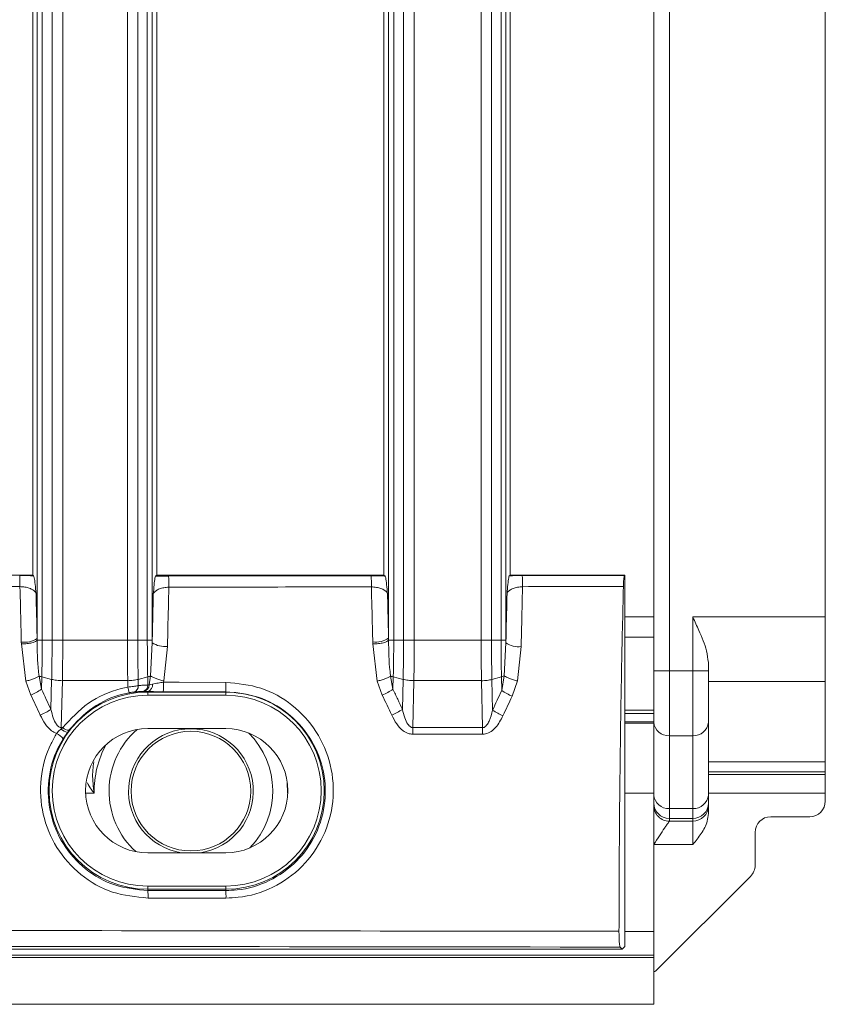
# Model space of a CAD drawing. Units: millimetres. Extents: x 3 to 418, y 1 to 295.
# Drawn here: x 324 to 341, y 113 to 134 of the extents above; entities that cross this region are included whole.
import ezdxf

# ---------------------------------------------------------------- set-up
doc = ezdxf.new("R2010")
doc.units = ezdxf.units.MM

msp = doc.modelspace()

# ---------------------------------------------------------------- linework, layer by layer
at = {"color": 7, "linetype": 'Continuous', "lineweight": 15}
for p, q in [((324.4229, 150.0786), (324.4229, 120.7022)), ((324.5323, 120.6626), (324.5323, 150.1182)), ((324.7426, 150.1182), (324.7426, 120.6626)), ((324.971, 120.6626), (324.971, 150.1182)), ((326.3525, 150.1182), (326.3525, 120.6626)), ((326.5744, 120.6626), (326.5744, 150.1182)), ((326.7786, 150.1182), (326.7786, 120.6626)), ((326.883, 120.6627), (326.883, 150.1181)), ((331.9356, 150.0738), (331.9356, 120.707)), ((332.0451, 120.6626), (332.0451, 150.1182)), ((332.2557, 150.1182), (332.2557, 120.6626)), ((332.4844, 120.6626), (332.4844, 150.1182)), ((333.9141, 150.1182), (333.9141, 120.6626)), ((334.1357, 120.6626), (334.1357, 150.1182)), ((334.3397, 150.1182), (334.3397, 120.6626)), ((334.4439, 120.6627), (334.4439, 150.1181)), ((341.2707, 149.5976), (341.2707, 121.1635)), ((337.604, 148.884), (337.604, 121.1635)), ((334.5327, 148.7237), (334.5327, 122.0571)), ((324.3296, 134.7237), (324.3296, 122.0571)), ((326.981, 122.0571), (326.981, 134.7237)), ((331.8368, 134.7237), (331.8368, 122.0571)), ((319.4446, 122.0571), (324.3296, 122.0571)), ((324.3465, 122.0408), (324.3296, 122.0571)), ((326.981, 122.0571), (326.9549, 122.0298)), ((326.981, 122.0571), (331.8368, 122.0571)), ((327.2329, 122.0358), (331.5624, 122.0415)), ((331.8594, 122.0354), (331.8368, 122.0571)), ((334.5327, 122.0571), (334.5162, 122.0398)), ((334.5327, 122.0571), (336.9866, 122.0571)), ((334.7933, 122.0459), (336.9789, 122.049)), ((336.9866, 122.0571), (336.9789, 122.049)), ((336.9866, 114.1154), (336.9866, 122.0571)), ((337.604, 121.1635), (337.604, 120.7305)), ((338.4373, 121.1635), (341.2707, 121.1635)), ((338.4373, 120.0088), (338.4373, 121.1635)), ((341.2707, 121.1635), (341.2707, 119.7779)), ((324.0864, 120.5831), (324.0854, 120.6221)), ((324.4229, 120.7022), (324.4234, 120.6627)), ((324.7426, 120.6626), (324.5323, 120.6626)), ((324.971, 120.6626), (326.3525, 120.6626)), ((326.7786, 120.6626), (326.5744, 120.6626)), ((326.8479, 119.8998), (326.883, 120.6105)), ((326.883, 120.6627), (326.883, 120.6105)), ((331.5987, 120.5831), (331.5976, 120.6269)), ((331.9356, 120.707), (331.9361, 120.6627)), ((332.2557, 120.6626), (332.0451, 120.6626)), ((332.4844, 120.6626), (333.9141, 120.6626)), ((334.3397, 120.6626), (334.1357, 120.6626)), ((334.4091, 119.9), (334.444, 120.6058)), ((334.4439, 120.6627), (334.444, 120.6058)), ((337.604, 119.1688), (337.604, 120.7305)), ((324.1785, 119.7877), (324.0864, 120.5831)), ((327.2095, 120.5315), (327.1311, 119.7929)), ((331.6914, 119.7874), (331.5987, 120.5831)), ((334.7699, 120.5269), (334.6922, 119.7932)), ((338.7707, 119.7779), (338.7707, 120.186)), ((337.604, 120.0088), (337.9373, 120.0088)), ((337.9373, 120.0088), (337.9373, 118.6232)), ((338.4373, 120.0088), (337.9373, 120.0088)), ((338.4373, 118.6232), (338.4373, 120.0088)), ((338.4373, 120.0088), (338.7707, 120.0088)), ((324.2881, 119.4894), (324.1785, 119.7877)), ((324.4651, 119.8975), (324.5167, 119.6146)), ((324.5232, 119.8785), (324.5167, 119.6146)), ((324.7333, 119.8248), (324.5232, 119.8785)), ((324.7176, 119.1831), (324.7333, 119.8248)), ((324.9619, 119.7998), (324.9374, 118.7958)), ((326.3602, 119.7998), (324.9619, 119.7998)), ((326.3633, 119.6615), (326.3602, 119.7998)), ((326.7869, 119.8786), (326.5827, 119.8246)), ((326.5827, 119.8246), (326.5856, 119.6924)), ((326.7908, 119.705), (326.7869, 119.8786)), ((326.8187, 119.7092), (326.8479, 119.8999)), ((327.1311, 119.7929), (327.1234, 119.7637)), ((331.8007, 119.4906), (331.6914, 119.7874)), ((331.9782, 119.8974), (332.0296, 119.6158)), ((332.036, 119.8785), (332.0296, 119.6158)), ((332.2464, 119.8248), (332.036, 119.8785)), ((332.2307, 119.1838), (332.2464, 119.8248)), ((332.4753, 119.7978), (332.4508, 118.7958)), ((333.9219, 119.7998), (332.4753, 119.7998)), ((333.9444, 118.7958), (333.9219, 119.797)), ((334.348, 119.8786), (334.144, 119.8246)), ((334.144, 119.8246), (334.1588, 119.168)), ((334.4091, 119.9), (334.348, 119.8786)), ((334.3545, 119.5893), (334.348, 119.8786)), ((334.3545, 119.5893), (334.4091, 119.9)), ((334.6922, 119.7932), (334.5764, 119.4651)), ((338.7707, 119.7779), (341.2707, 119.7779)), ((338.7707, 118.0636), (338.7707, 119.7779)), ((341.2707, 119.7779), (341.2707, 118.0636)), ((326.6979, 119.5678), (326.685, 119.5678)), ((326.7888, 119.5665), (326.6979, 119.5678)), ((326.7875, 119.5546), (326.7888, 119.5665)), ((326.7875, 119.5546), (328.4542, 119.5546)), ((326.7908, 119.705), (326.8187, 119.7092)), ((326.8187, 119.7092), (326.8907, 119.7276)), ((328.455, 119.5617), (327.1206, 119.5624)), ((328.4542, 119.5546), (328.455, 119.5617)), ((328.4539, 119.4879), (326.7873, 119.4879)), ((337.604, 119.1688), (336.9866, 119.1688)), ((337.604, 119.1688), (337.604, 119.0956)), ((337.604, 119.0956), (337.604, 118.9157)), ((324.9373, 118.7636), (324.9728, 118.7958)), ((324.9374, 118.7958), (324.9728, 118.7958)), ((325.1023, 118.7377), (325.0694, 118.6929)), ((328.4539, 118.7752), (326.7873, 118.7752)), ((332.4508, 118.7958), (333.9444, 118.7958)), ((336.9866, 118.9157), (337.604, 118.9157)), ((337.604, 118.8935), (337.604, 118.9157)), ((337.604, 117.3936), (337.604, 118.8935)), ((325.0694, 118.6929), (324.9779, 118.5556)), ((333.9443, 118.6534), (332.4507, 118.6534)), ((337.9373, 118.6232), (337.9373, 117.0659)), ((338.4373, 118.6232), (337.9373, 118.6232)), ((338.4373, 117.0659), (338.4373, 118.6232)), ((338.7707, 118.0636), (341.2707, 118.0636)), ((338.7707, 117.8493), (338.7707, 118.0636)), ((341.2707, 118.0636), (341.2707, 117.8493)), ((338.7707, 117.8493), (341.2707, 117.8493)), ((338.7707, 117.8493), (338.7707, 117.7936)), ((338.7707, 117.7936), (341.2707, 117.7936)), ((338.7707, 117.7936), (338.7707, 117.3936)), ((341.2707, 117.7936), (341.2707, 117.8493)), ((341.2707, 117.3936), (341.2707, 117.7936)), ((337.604, 117.3936), (337.604, 114.4344)), ((338.7707, 116.9611), (338.7707, 117.3936)), ((338.7707, 117.3936), (341.2707, 117.3936)), ((341.2707, 117.3936), (341.2707, 117.2234)), ((337.9373, 117.0659), (337.9373, 116.8516)), ((338.4373, 117.0659), (337.9373, 117.0659)), ((338.4373, 116.8516), (338.4373, 117.0659)), ((337.9373, 116.8516), (337.9373, 116.7944)), ((338.4373, 116.8516), (337.9373, 116.8516)), ((338.4373, 116.7944), (338.4373, 116.8516)), ((340.9373, 116.8901), (340.104, 116.8901)), ((337.9373, 116.7944), (338.4373, 116.7944)), ((338.4373, 116.2944), (338.4373, 116.7944)), ((339.7707, 115.8512), (339.7707, 116.5567)), ((338.4373, 116.2944), (337.604, 116.2944)), ((326.7873, 116.119), (328.4539, 116.119)), ((339.673, 115.6155), (337.6512, 113.5937)), ((326.7873, 115.4062), (328.4539, 115.4062)), ((326.7875, 115.3396), (326.7905, 115.3115)), ((328.4542, 115.3396), (326.7875, 115.3396)), ((326.7905, 115.3115), (328.4571, 115.3123)), ((328.4542, 115.3396), (328.4571, 115.3123)), ((337.604, 114.4344), (337.604, 113.9344)), ((336.886, 114.1038), (336.9308, 114.0571)), ((336.9308, 114.0571), (336.9866, 114.1154)), ((170.604, 113.9344), (337.604, 113.9344)), ((170.604, 113.8806), (337.604, 113.8806)), ((336.9308, 114.0571), (171.1653, 114.0571)), ((337.604, 113.8806), (337.604, 113.9344)), ((337.604, 113.8806), (337.604, 112.8805)), ((170.604, 112.8805), (337.604, 112.8805))]:
    msp.add_line(p, q, dxfattribs=at)
at = {"color": 8, "linetype": 'Continuous', "lineweight": 15}
for p, q in [((337.9373, 148.8844), (337.9373, 120.0088)), ((336.9866, 121.1635), (337.604, 121.1635)), ((336.9866, 120.7305), (337.604, 120.7305)), ((336.9866, 119.0956), (337.604, 119.0956)), ((336.9866, 118.8935), (337.604, 118.8935)), ((329.7783, 117.3936), (329.7706, 117.6209)), ((325.4603, 117.3936), (325.643, 117.3936)), ((329.7783, 117.3936), (329.781, 117.3936)), ((336.9866, 117.3936), (337.604, 117.3936)), ((336.9866, 114.4344), (337.604, 114.4344))]:
    msp.add_line(p, q, dxfattribs=at)
at = {"color": 7, "linetype": 'Continuous', "lineweight": 15, "flags": 128}
msp.add_lwpolyline([(327.1234, 119.7637), (327.4567, 119.7636), (328.4579, 119.7631)], dxfattribs=at)
at = {"color": 7, "linetype": 'Continuous', "lineweight": 15}
msp.add_circle((327.7107, 117.4372), 1.2788, dxfattribs=at)
for centre, radius, start, end in [((320.2413, 121.8417), 3.8146, 359.51363, 3.08281), ((323.5527, 121.8306), 3.6859, 359.49673, 3.19271), ((328.0488, 121.8362), 3.5196, 359.47425, 3.34391), ((331.3946, 121.8406), 3.4049, 359.45751, 3.45678), ((324.1466, 121.1155), 0.4972, 262.92961, 303.75925), ((327.1515, 121.006), 0.478, 235.83602, 276.96753), ((331.659, 121.1208), 0.4977, 262.91213, 303.76007), ((334.7121, 121.0009), 0.4775, 235.83368, 276.95057), ((323.8857, 119.7092), 3.2382, 357.40036, 0.96412), ((323.6559, 120.9152), 1.5597, 293.91215, 303.49854), ((326.7875, 117.4471), 2.1075, 90.00031, 269.99969), ((327.2753, 119.8123), 0.9244, 189.38775, 197.06555), ((326.4503, 119.6846), 0.1355, 289.12487, 3.29208), ((326.6505, 119.7037), 0.1403, 284.21737, 0.51883), ((326.6711, 119.713), 0.1476, 280.46698, 358.55576), ((331.6171, 119.5038), 4.8298, 179.39808, 180.18847), ((326.7421, 119.7088), 0.1498, 288.174, 7.20427), ((333.2837, 119.5038), 4.8298, 179.39808, 180.18847), ((328.4542, 117.4471), 2.1075, 270.00031, 89.99969), ((325.2661, 119.7086), 3.1922, 357.36282, 0.97786), ((331.1662, 120.9221), 1.5658, 293.9045, 303.46365), ((335.1504, 120.7518), 1.4089, 235.60012, 245.95585), ((326.7873, 117.4471), 2.0409, 90.00031, 269.99969), ((328.4539, 117.4471), 2.0409, 270.00031, 89.99969), ((323.8267, 120.603), 1.6763, 293.27285, 302.10779), ((331.3369, 120.6103), 1.6834, 293.26497, 302.07232), ((334.9784, 120.4292), 1.5042, 236.98307, 246.58745), ((342.8745, 118.7126), 17.9373, 179.73427, 179.83712), ((325.1561, 119.0136), 0.3323, 228.8196, 254.87314), ((325.1158, 118.9413), 0.2041, 225.49761, 266.20252), ((326.7873, 117.4471), 1.3281, 90.00029, 269.99971), ((327.7107, 117.4372), 1.75, 131.12119, 227.65657), ((327.7107, 117.4372), 1.3333, 278.62746, 261.37254), ((328.4539, 117.4471), 1.3281, 270.00029, 89.99971), ((349.8956, 118.7094), 17.445, 179.71627, 180.18372), ((351.1269, 118.7094), 17.1827, 179.71194, 180.18652), ((337.9165, 118.9359), 0.3134, 184.40195, 273.81126), ((338.4582, 118.9359), 0.3134, 266.18874, 355.59805), ((324.6981, 118.3589), 0.342, 35.11549, 65.74403), ((327.7107, 117.4372), 1.75, 316.11982, 45.39855), ((337.9165, 117.3786), 0.3134, 184.40195, 273.81126), ((338.4582, 117.3786), 0.3134, 266.18874, 355.59805), ((337.9373, 117.1849), 0.3333, 180.00109, 270.00109), ((338.4373, 117.1849), 0.3333, 269.99891, 359.99891), ((338.4373, 117.1277), 0.3333, 269.99891, 359.99891), ((339.4373, 115.8512), 0.3333, 315, 0), ((331.6171, 115.3903), 4.8298, 179.81153, 180.60192), ((333.2837, 115.3903), 4.8298, 179.81153, 180.60192), ((324.3761, 115.1873), 2.4177, 359.15317, 2.94372), ((326.0856, 115.1881), 2.3747, 359.13805, 2.99708), ((337.6041, 113.6409), 0.0667, 269.93418, 315)]:
    msp.add_arc(centre, radius, start, end, dxfattribs=at)
at = {"color": 8, "linetype": 'Continuous', "lineweight": 15}
msp.add_arc((327.7107, 117.4372), 2.0681, 151.18399, 181.20893, dxfattribs=at)
at = {"color": 7, "linetype": 'Continuous', "lineweight": 15}
for centre, start_param, end_param in [((340.9373, 117.2234), 3.1415927, 4.712389), ((340.104, 116.5567), 0, 1.5707963)]:
    msp.add_ellipse(centre, major_axis=(0, 0.3333), ratio=0.9999619, start_param=start_param, end_param=end_param, dxfattribs=at)
for points, knots in [([(324.0504, 122.0469), (324.1224, 122.0464), (324.2254, 122.0457), (324.3185, 122.042), (324.3465, 122.0408)], [0, 0, 0, 0, 0.69881106, 1, 1, 1, 1]), ([(324.3465, 122.0408), (324.3516, 122.0297), (324.3644, 122.0014), (324.3823, 121.8564), (324.3937, 121.7268), (324.3997, 121.6583), (324.3997, 121.6577)], [0, 0, 0, 0, 0.2367257, 0.6020206, 0.9966419, 1, 1, 1, 1]), ([(326.906, 121.6467), (326.9061, 121.6473), (326.9115, 121.7157), (326.922, 121.8454), (326.9384, 121.9904), (326.9502, 122.0187), (326.9549, 122.0298)], [0, 0, 0, 0, 0.00335844, 0.3979611, 0.76329003, 1, 1, 1, 1]), ([(326.9549, 122.0298), (326.9772, 122.0307), (327.0642, 122.0343), (327.1609, 122.0352), (327.2329, 122.0358)], [0, 0, 0, 0, 0.2561315, 1, 1, 1, 1]), ([(331.5624, 122.0415), (331.6344, 122.041), (331.7378, 122.0403), (331.8311, 122.0366), (331.8594, 122.0354)], [0, 0, 0, 0, 0.6966477, 1, 1, 1, 1]), ([(331.8594, 122.0354), (331.8645, 122.0243), (331.8774, 121.996), (331.8952, 121.851), (331.9066, 121.7214), (331.9126, 121.6529), (331.9126, 121.6523)], [0, 0, 0, 0, 0.2367414, 0.6020026, 0.9966422, 1, 1, 1, 1]), ([(334.4673, 121.6567), (334.4673, 121.6573), (334.4728, 121.7258), (334.4833, 121.8554), (334.4997, 122.0004), (334.5115, 122.0287), (334.5162, 122.0398)], [0, 0, 0, 0, 0.003359, 0.3979285, 0.7633185, 1, 1, 1, 1]), ([(334.5162, 122.0398), (334.5381, 122.0407), (334.6248, 122.0443), (334.7213, 122.0452), (334.7933, 122.0459)], [0, 0, 0, 0, 0.2536968, 1, 1, 1, 1]), ([(336.9789, 122.049), (336.9757, 122.042), (336.9695, 122.028), (336.9616, 121.9616), (336.9567, 121.8845), (336.955, 121.8302), (336.9545, 121.8114)], [0, 0, 0, 0, 0.283553, 0.5671352, 0.8499026, 1, 1, 1, 1]), ([(324.0558, 121.8094), (323.8336, 121.8091), (322.7226, 121.8077), (321.2734, 121.806), (320.0464, 121.8046), (319.7082, 121.8042)], [0, 0, 0, 0, 0.1533209, 0.7666044, 1, 1, 1, 1]), ([(324.0854, 120.6221), (324.083, 120.7283), (324.0738, 121.1261), (324.0634, 121.5203), (324.0558, 121.8094)], [0, 0, 0, 0, 0.26687831, 1, 1, 1, 1]), ([(324.3997, 121.6577), (324.3958, 121.6685), (324.3858, 121.6959), (324.3406, 121.7371), (324.2633, 121.7751), (324.1659, 121.8022), (324.0919, 121.807), (324.0558, 121.8094)], [0, 0, 0, 0, 0.1550132, 0.3952594, 0.6115655, 0.8099957, 1, 1, 1, 1]), ([(324.3997, 121.6577), (324.4051, 121.4469), (324.4132, 121.1294), (324.4205, 120.8096), (324.4229, 120.7022)], [0, 0, 0, 0, 0.6639409, 1, 1, 1, 1]), ([(327.2385, 121.7982), (327.2023, 121.7954), (327.1283, 121.7896), (327.0328, 121.7612), (326.958, 121.7222), (326.9176, 121.6819), (326.9091, 121.6559), (326.906, 121.6467)], [0, 0, 0, 0, 0.19411715, 0.39724139, 0.61903099, 0.86505711, 1, 1, 1, 1]), ([(327.2385, 121.7982), (327.2313, 121.504), (327.2211, 121.0835), (327.2121, 120.659), (327.2095, 120.5315)], [0, 0, 0, 0, 0.6997342, 1, 1, 1, 1]), ([(331.5682, 121.8039), (331.346, 121.8036), (330.2351, 121.8021), (328.7919, 121.8002), (327.5708, 121.7986), (327.2385, 121.7982)], [0, 0, 0, 0, 0.1539477, 0.7697387, 1, 1, 1, 1]), ([(331.5976, 120.6269), (331.5952, 120.7309), (331.5861, 121.1252), (331.5758, 121.516), (331.5682, 121.8039)], [0, 0, 0, 0, 0.2635472, 1, 1, 1, 1]), ([(331.9126, 121.6523), (331.9087, 121.6631), (331.8986, 121.6906), (331.8532, 121.7318), (331.7758, 121.7697), (331.6784, 121.7968), (331.6044, 121.8016), (331.5682, 121.8039)], [0, 0, 0, 0, 0.1559743, 0.3959101, 0.6119479, 0.8101676, 1, 1, 1, 1]), ([(334.7993, 121.8083), (334.7631, 121.8055), (334.6891, 121.7997), (334.5936, 121.7712), (334.519, 121.7321), (334.4788, 121.6918), (334.4703, 121.6659), (334.4673, 121.6567)], [0, 0, 0, 0, 0.19427196, 0.39759659, 0.61965904, 0.86601893, 1, 1, 1, 1]), ([(334.7993, 121.8083), (334.7921, 121.5121), (334.7817, 121.0868), (334.7726, 120.6573), (334.7699, 120.5269)], [0, 0, 0, 0, 0.6964032, 1, 1, 1, 1]), ([(336.9545, 121.8114), (336.9102, 121.8114), (336.1918, 121.8103), (335.4734, 121.8093), (334.7993, 121.8083)], [0, 0, 0, 0, 0.0617135, 1, 1, 1, 1]), ([(336.9545, 121.8114), (336.9408, 121.2162), (336.9133, 120.0257), (336.8851, 118.191), (336.8659, 116.3277), (336.8623, 115.0696), (336.8605, 114.4406)], [0, 0, 0, 0, 0.2476271, 0.4952541, 0.7476271, 1, 1, 1, 1]), ([(326.883, 120.6105), (326.8857, 120.7395), (326.8929, 121.0863), (326.901, 121.4305), (326.906, 121.6467)], [0, 0, 0, 0, 0.3719941, 1, 1, 1, 1]), ([(331.9126, 121.6523), (331.918, 121.4427), (331.926, 121.1286), (331.9332, 120.8122), (331.9356, 120.707)], [0, 0, 0, 0, 0.6674357, 1, 1, 1, 1]), ([(334.444, 120.6058), (334.4467, 120.7378), (334.454, 121.0896), (334.4622, 121.4386), (334.4673, 121.6567)], [0, 0, 0, 0, 0.3751906, 1, 1, 1, 1]), ([(338.4373, 121.1635), (338.438, 121.1621), (338.4819, 121.0658), (338.5917, 120.8218), (338.735, 120.4868), (338.7608, 120.2691), (338.7707, 120.186)], [0, 0, 0, 0, 0.00417, 0.2867997, 0.7277248, 1, 1, 1, 1]), ([(324.4234, 120.6627), (324.4258, 120.4403), (324.4285, 120.1846), (324.4609, 119.9305), (324.4651, 119.8975)], [0, 0, 0, 0, 0.869888, 1, 1, 1, 1]), ([(324.5323, 120.6626), (324.5323, 120.6626), (324.5323, 120.5833), (324.5317, 120.425), (324.529, 120.1624), (324.5256, 119.981), (324.5232, 119.8785), (324.5232, 119.8785)], [0, 0, 0, 0, 0.0000252, 0.29999, 0.5984235, 0.9999748, 1, 1, 1, 1]), ([(324.7333, 119.8248), (324.7333, 119.8248), (324.7341, 119.8591), (324.737, 119.996), (324.7407, 120.24), (324.7425, 120.4865), (324.7427, 120.6277), (324.7426, 120.6626), (324.7426, 120.6626)], [0, 0, 0, 0, 0.0000236, 0.1258445, 0.4999512, 0.876524, 0.9999764, 1, 1, 1, 1]), ([(324.971, 120.6626), (324.971, 120.6266), (324.9709, 120.4808), (324.9691, 120.2263), (324.9656, 119.975), (324.9627, 119.8346), (324.9619, 119.7998)], [0, 0, 0, 0, 0.1238099, 0.501395, 0.8764944, 1, 1, 1, 1]), ([(326.3602, 119.7998), (326.3595, 119.8396), (326.357, 119.98), (326.3542, 120.2285), (326.3526, 120.4777), (326.3525, 120.6237), (326.3525, 120.6626)], [0, 0, 0, 0, 0.1412373, 0.4981216, 0.8663208, 1, 1, 1, 1]), ([(326.5744, 120.6626), (326.5744, 120.6626), (326.5744, 120.6249), (326.5746, 120.4837), (326.5762, 120.2424), (326.5793, 120.0011), (326.5819, 119.864), (326.5827, 119.8246), (326.5827, 119.8246)], [0, 0, 0, 0, 0.0000236, 0.1331874, 0.5000649, 0.8556892, 0.9999764, 1, 1, 1, 1]), ([(326.7869, 119.8786), (326.7869, 119.8786), (326.7852, 119.9562), (326.7824, 120.1126), (326.7794, 120.3744), (326.7786, 120.5585), (326.7786, 120.6626), (326.7786, 120.6626)], [0, 0, 0, 0, 0.0000252, 0.3038923, 0.6061307, 0.9999748, 1, 1, 1, 1]), ([(331.9361, 120.6627), (331.9385, 120.4403), (331.9413, 120.1845), (331.9739, 119.9305), (331.9782, 119.8974)], [0, 0, 0, 0, 0.8697379, 1, 1, 1, 1]), ([(332.0451, 120.6626), (332.0451, 120.6626), (332.0451, 120.5833), (332.0446, 120.4252), (332.0418, 120.1625), (332.0384, 119.9811), (332.036, 119.8785), (332.036, 119.8785)], [0, 0, 0, 0, 0.0000252, 0.2998159, 0.5980792, 0.9999748, 1, 1, 1, 1]), ([(332.2464, 119.827), (332.2472, 119.8606), (332.2502, 119.9966), (332.2537, 120.2401), (332.2556, 120.4866), (332.2557, 120.6278), (332.2557, 120.6626), (332.2557, 120.6626)], [0, 0, 0, 0, 0.12311, 0.498573, 0.8765136, 0.9999763, 1, 1, 1, 1]), ([(332.4844, 120.6626), (332.4844, 120.6267), (332.4843, 120.4809), (332.4824, 120.2263), (332.479, 119.975), (332.476, 119.8345), (332.4753, 119.7998)], [0, 0, 0, 0, 0.1234734, 0.5013689, 0.8767746, 1, 1, 1, 1]), ([(333.9219, 119.7998), (333.9212, 119.8394), (333.9187, 119.9797), (333.9158, 120.2284), (333.9142, 120.4779), (333.9141, 120.6239), (333.9141, 120.6626)], [0, 0, 0, 0, 0.1403921, 0.4980964, 0.8670253, 1, 1, 1, 1]), ([(334.1357, 120.6626), (334.1357, 120.6626), (334.1357, 120.6251), (334.1359, 120.4839), (334.1375, 120.2424), (334.1406, 120.0017), (334.1432, 119.8659), (334.1439, 119.8277)], [0, 0, 0, 0, 0.0000237, 0.1329803, 0.5019562, 0.8597275, 1, 1, 1, 1]), ([(334.348, 119.8786), (334.348, 119.8786), (334.3463, 119.9561), (334.3435, 120.1123), (334.3405, 120.374), (334.3397, 120.5583), (334.3397, 120.6626), (334.3397, 120.6626)], [0, 0, 0, 0, 0.0000252, 0.3035064, 0.6053653, 0.9999748, 1, 1, 1, 1]), ([(324.5232, 119.8785), (324.5083, 119.8826), (324.4869, 119.8886), (324.4703, 119.8954), (324.4651, 119.8975)], [0, 0, 0, 0, 0.6933379, 1, 1, 1, 1]), ([(326.8479, 119.8998), (326.8414, 119.897), (326.8242, 119.8893), (326.8012, 119.8827), (326.7869, 119.8786)], [0, 0, 0, 0, 0.3779266, 1, 1, 1, 1]), ([(326.8907, 119.7276), (326.9291, 119.7348), (327.0001, 119.7482), (327.0846, 119.7588), (327.1234, 119.7637)], [0, 0, 0, 0, 0.5402067, 1, 1, 1, 1]), ([(332.036, 119.8785), (332.0211, 119.8826), (331.9998, 119.8885), (331.9832, 119.8953), (331.9782, 119.8974)], [0, 0, 0, 0, 0.6974443, 1, 1, 1, 1]), ([(324.5167, 119.6146), (324.5506, 119.5429), (324.6183, 119.3995), (324.6845, 119.2552), (324.7176, 119.1831)], [0, 0, 0, 0, 0.5000235, 1, 1, 1, 1]), ([(324.9728, 118.7958), (325.1439, 118.9823), (325.4864, 119.3556), (326.0163, 119.5872), (326.3147, 119.6511), (326.3633, 119.6615)], [0, 0, 0, 0, 0.4553203, 0.9110813, 1, 1, 1, 1]), ([(326.3633, 119.6615), (326.404, 119.6662), (326.4796, 119.675), (326.551, 119.6861), (326.5813, 119.6916), (326.5856, 119.6924)], [0, 0, 0, 0, 0.4983708, 0.9278895, 1, 1, 1, 1]), ([(326.4947, 119.5566), (326.4927, 119.5563), (326.4789, 119.5549), (326.4491, 119.551), (326.4141, 119.5452), (326.3954, 119.5417), (326.3917, 119.541)], [0, 0, 0, 0, 0.07373895, 0.50511797, 0.90082119, 1, 1, 1, 1]), ([(326.685, 119.5678), (326.6534, 119.567), (326.5902, 119.5655), (326.5265, 119.5595), (326.4947, 119.5566)], [0, 0, 0, 0, 0.5004132, 1, 1, 1, 1]), ([(326.5856, 119.6924), (326.6199, 119.6957), (326.6885, 119.7023), (326.7567, 119.7041), (326.7908, 119.705)], [0, 0, 0, 0, 0.4997108, 1, 1, 1, 1]), ([(327.1206, 119.5624), (327.0646, 119.5625), (326.9445, 119.563), (326.843, 119.5652), (326.7888, 119.5665)], [0, 0, 0, 0, 0.4659576, 1, 1, 1, 1]), ([(328.4571, 115.3123), (328.5374, 115.3151), (328.8559, 115.3264), (329.4019, 115.4898), (329.9947, 115.9107), (330.4154, 116.5085), (330.6133, 117.214), (330.5639, 117.9438), (330.2765, 118.6113), (329.7908, 119.1376), (329.1615, 119.493), (328.6905, 119.5388), (328.455, 119.5617)], [0, 0, 0, 0, 0.0360869, 0.1430692, 0.2500587, 0.3575051, 0.4658628, 0.5748061, 0.6830493, 0.7894757, 0.8947505, 1, 1, 1, 1]), ([(328.4579, 119.7631), (328.712, 119.7382), (329.2204, 119.6884), (329.8993, 119.3023), (330.4229, 118.7307), (330.7323, 118.0064), (330.7852, 117.215), (330.5718, 116.4502), (330.1184, 115.8019), (329.4792, 115.3451), (328.8902, 115.1677), (328.5467, 115.1555), (328.4601, 115.1524)], [0, 0, 0, 0, 0.10505122, 0.21019972, 0.31661981, 0.42500397, 0.53419778, 0.64280173, 0.75036239, 0.8572707, 0.96401055, 1, 1, 1, 1]), ([(332.0296, 119.6158), (332.0635, 119.5441), (332.1312, 119.4005), (332.1976, 119.2561), (332.2307, 119.1838)], [0, 0, 0, 0, 0.5000235, 1, 1, 1, 1]), ([(334.1588, 119.168), (334.191, 119.2384), (334.2556, 119.3793), (334.3215, 119.5193), (334.3545, 119.5893)], [0, 0, 0, 0, 0.5000228, 1, 1, 1, 1]), ([(324.489, 119.0631), (324.4559, 119.1344), (324.3896, 119.2769), (324.3219, 119.4186), (324.2881, 119.4894)], [0, 0, 0, 0, 0.4999618, 1, 1, 1, 1]), ([(326.3917, 119.541), (326.3465, 119.5313), (326.0697, 119.472), (325.5779, 119.2568), (325.2609, 118.9107), (325.1023, 118.7377)], [0, 0, 0, 0, 0.0888123, 0.5442802, 1, 1, 1, 1]), ([(332.0018, 119.0638), (331.9686, 119.1352), (331.9023, 119.2779), (331.8346, 119.4197), (331.8007, 119.4906)], [0, 0, 0, 0, 0.4999618, 1, 1, 1, 1]), ([(334.5764, 119.4651), (334.5435, 119.396), (334.4775, 119.2577), (334.413, 119.1185), (334.3807, 119.0489)], [0, 0, 0, 0, 0.4999921, 1, 1, 1, 1]), ([(324.7176, 119.1831), (324.7331, 119.1231), (324.7612, 119.0139), (324.8166, 118.8856), (324.8733, 118.8177), (324.9126, 118.7976), (324.9299, 118.7963), (324.9374, 118.7958)], [0, 0, 0, 0, 0.3971642, 0.7236821, 0.8893645, 0.9519872, 1, 1, 1, 1]), ([(332.2307, 119.1838), (332.2462, 119.1237), (332.2744, 119.0142), (332.3299, 118.8857), (332.3866, 118.8178), (332.4259, 118.7976), (332.4433, 118.7963), (332.4508, 118.7958)], [0, 0, 0, 0, 0.397706, 0.7239885, 0.8895118, 0.9520634, 1, 1, 1, 1]), ([(333.9444, 118.7958), (333.9547, 118.7966), (333.9652, 118.7975), (333.9882, 118.8064), (334.0105, 118.822), (334.0487, 118.8655), (334.1095, 118.9772), (334.1381, 119.0879), (334.1588, 119.168)], [0, 0, 0, 0, 0.0675529, 0.0692141, 0.1638792, 0.2434801, 0.4526659, 1, 1, 1, 1]), ([(324.8386, 118.6706), (324.8016, 118.6887), (324.7044, 118.7361), (324.5852, 118.8771), (324.522, 118.9993), (324.489, 119.0631)], [0, 0, 0, 0, 0.2269977, 0.5963209, 1, 1, 1, 1]), ([(332.4507, 118.6534), (332.4174, 118.657), (332.3427, 118.6649), (332.2191, 118.7403), (332.0977, 118.8759), (332.0347, 118.9993), (332.0018, 119.0638)], [0, 0, 0, 0, 0.15472128, 0.34737655, 0.65884308, 1, 1, 1, 1]), ([(334.3807, 119.0489), (334.3348, 118.9613), (334.2686, 118.8351), (334.1306, 118.7087), (334.0301, 118.6591), (333.965, 118.6548), (333.9443, 118.6534)], [0, 0, 0, 0, 0.4770139, 0.6873895, 0.9006496, 1, 1, 1, 1]), ([(324.8386, 118.6706), (324.8619, 118.6985), (324.8914, 118.7337), (324.9294, 118.7584), (324.9373, 118.7636)], [0, 0, 0, 0, 0.7917613, 1, 1, 1, 1]), ([(326.7935, 115.1516), (326.5353, 115.177), (326.0187, 115.2277), (325.3315, 115.6252), (324.81, 116.2091), (324.5113, 116.9361), (324.4682, 117.7167), (324.6294, 118.3036), (324.7976, 118.5987), (324.8386, 118.6706)], [0, 0, 0, 0, 0.1576232, 0.31545485, 0.47332752, 0.63109347, 0.78921014, 0.94859755, 1, 1, 1, 1]), ([(324.9779, 118.5556), (324.9398, 118.4893), (324.7839, 118.2176), (324.6341, 117.6768), (324.6738, 116.9568), (324.951, 116.2861), (325.4349, 115.7477), (326.0723, 115.3816), (326.5511, 115.3348), (326.7905, 115.3115)], [0, 0, 0, 0, 0.051399, 0.2106196, 0.368431, 0.5259441, 0.6837975, 0.841904, 1, 1, 1, 1]), ([(338.7707, 116.9611), (338.7652, 116.9048), (338.7501, 116.7514), (338.6239, 116.5248), (338.501, 116.3724), (338.4379, 116.2951), (338.4373, 116.2944)], [0, 0, 0, 0, 0.222015, 0.6054466, 0.9965981, 1, 1, 1, 1]), ([(337.9373, 116.7944), (337.9359, 116.7923), (337.9328, 116.7881), (337.9105, 116.7579), (337.8772, 116.711), (337.8192, 116.6265), (337.7268, 116.4862), (337.6454, 116.3591), (337.604, 116.2944)], [0, 0, 0, 0, 0.111273, 0.23029154, 0.34619045, 0.47429317, 0.73251635, 1, 1, 1, 1]), ([(328.4601, 115.1524), (328.349, 115.1523), (327.7935, 115.1521), (327.2379, 115.1518), (326.7935, 115.1516)], [0, 0, 0, 0, 0.19997357, 1, 1, 1, 1]), ([(171.2418, 114.4406), (176.7508, 114.4479), (191.2599, 114.4671), (214.7704, 114.4877), (236.8656, 114.4975), (263.8677, 114.5003), (291.0283, 114.4905), (318.6301, 114.465), (332.3243, 114.4467), (336.8605, 114.4406)], [0, 0, 0, 0, 0.09979063, 0.26282103, 0.42585144, 0.50000023, 0.75191192, 0.91782113, 1, 1, 1, 1]), ([(336.8605, 114.4406), (336.8608, 114.4032), (336.8613, 114.3285), (336.866, 114.2281), (336.8729, 114.1515), (336.8801, 114.1133), (336.8846, 114.1061), (336.886, 114.1038)], [0, 0, 0, 0, 0.2237241, 0.4474298, 0.6716694, 0.8970421, 1, 1, 1, 1]), ([(336.886, 114.1038), (323.1816, 114.1201), (295.5724, 114.153), (263.8659, 114.1627), (236.8656, 114.1601), (214.7718, 114.1503), (191.2522, 114.13), (176.7333, 114.111), (171.214, 114.1038)], [0, 0, 0, 0, 0.2481849, 0.4999996, 0.5741198, 0.7370873, 0.9000549, 1, 1, 1, 1])]:
    msp.add_open_spline(points, degree=3, knots=knots, dxfattribs=at)
for points in [[(324.4234, 120.6627), (324.4147, 120.6528), (324.3974, 120.633), (324.3177, 120.6076), (324.2104, 120.5888), (324.1277, 120.585), (324.0864, 120.5831)], [(324.5323, 120.6626), (324.5175, 120.6626), (324.4881, 120.6626), (324.4555, 120.6626), (324.4319, 120.6627), (324.4259, 120.6627), (324.4229, 120.6627)], [(324.971, 120.6626), (324.9502, 120.6626), (324.9086, 120.6626), (324.8482, 120.6626), (324.7913, 120.6626), (324.7589, 120.6626), (324.7426, 120.6626)], [(326.5744, 120.6626), (326.5416, 120.6626), (326.476, 120.6626), (326.3936, 120.6626), (326.3525, 120.6626)], [(326.883, 120.6627), (326.8756, 120.6627), (326.8609, 120.6626), (326.806, 120.6626), (326.7786, 120.6626)], [(331.9361, 120.6627), (331.9274, 120.6528), (331.9099, 120.633), (331.8301, 120.6076), (331.7227, 120.5889), (331.64, 120.585), (331.5987, 120.5831)], [(332.0451, 120.6626), (332.0304, 120.6626), (332.0008, 120.6626), (331.9682, 120.6626), (331.9446, 120.6627), (331.9386, 120.6627), (331.9356, 120.6627)], [(332.4844, 120.6626), (332.4636, 120.6626), (332.4219, 120.6626), (332.3614, 120.6626), (332.3045, 120.6626), (332.272, 120.6626), (332.2557, 120.6626)], [(334.1357, 120.6626), (334.103, 120.6626), (334.0375, 120.6626), (333.9552, 120.6626), (333.9141, 120.6626)], [(334.4439, 120.6627), (334.4365, 120.6627), (334.4218, 120.6626), (334.3671, 120.6626), (334.3397, 120.6626)], [(324.4651, 119.8975), (324.449, 119.8882), (324.4168, 119.8695), (324.3463, 119.8399), (324.2655, 119.8115), (324.2075, 119.7956), (324.1785, 119.7877)], [(324.9619, 119.7986), (324.9411, 119.7993), (324.8994, 119.8007), (324.8389, 119.8065), (324.782, 119.8147), (324.7496, 119.8222), (324.7333, 119.826)], [(326.5826, 119.8263), (326.567, 119.8225), (326.5356, 119.815), (326.4805, 119.8067), (326.4216, 119.8006), (326.3807, 119.799), (326.3603, 119.7982)], [(327.1311, 119.7929), (327.1018, 119.8006), (327.0433, 119.8158), (326.9629, 119.8434), (326.8936, 119.8723), (326.8631, 119.8907), (326.8479, 119.8999)], [(331.9782, 119.8974), (331.962, 119.888), (331.9297, 119.8694), (331.8592, 119.8398), (331.7783, 119.8113), (331.7204, 119.7954), (331.6914, 119.7874)], [(332.2464, 119.827), (332.2627, 119.8233), (332.2952, 119.8158), (332.3522, 119.8076), (332.4127, 119.8018), (332.4544, 119.8005), (332.4753, 119.7998)], [(334.144, 119.8248), (334.1112, 119.8176), (334.0456, 119.803), (333.9631, 119.7988), (333.9219, 119.7968)], [(334.6922, 119.7932), (334.6629, 119.8008), (334.6044, 119.816), (334.524, 119.8436), (334.4548, 119.8724), (334.4243, 119.8908), (334.4091, 119.9)], [(337.604, 117.1277), (337.609, 117.084), (337.619, 116.9967), (337.6961, 116.8865), (337.8063, 116.8094), (337.8937, 116.7994), (337.9373, 116.7944)]]:
    msp.add_open_spline(points, degree=3, dxfattribs=at)
at = {"color": 8, "linetype": 'Continuous', "lineweight": 15}
for points, knots in [([(325.6346, 118.0605), (325.6265, 118.0053), (325.5997, 117.8217), (325.6142, 117.5974), (325.6368, 117.4316), (325.6427, 117.3953), (325.643, 117.3936)], [0, 0, 0, 0, 0.2512808, 0.8357402, 0.9922375, 1, 1, 1, 1]), ([(325.643, 117.3936), (325.6421, 117.3948), (325.6204, 117.422), (325.5639, 117.493), (325.5223, 117.5703), (325.4962, 117.6185)], [0, 0, 0, 0, 0.016554, 0.38549, 1, 1, 1, 1])]:
    msp.add_open_spline(points, degree=3, knots=knots, dxfattribs=at)

doc.saveas('drawing.dxf')
